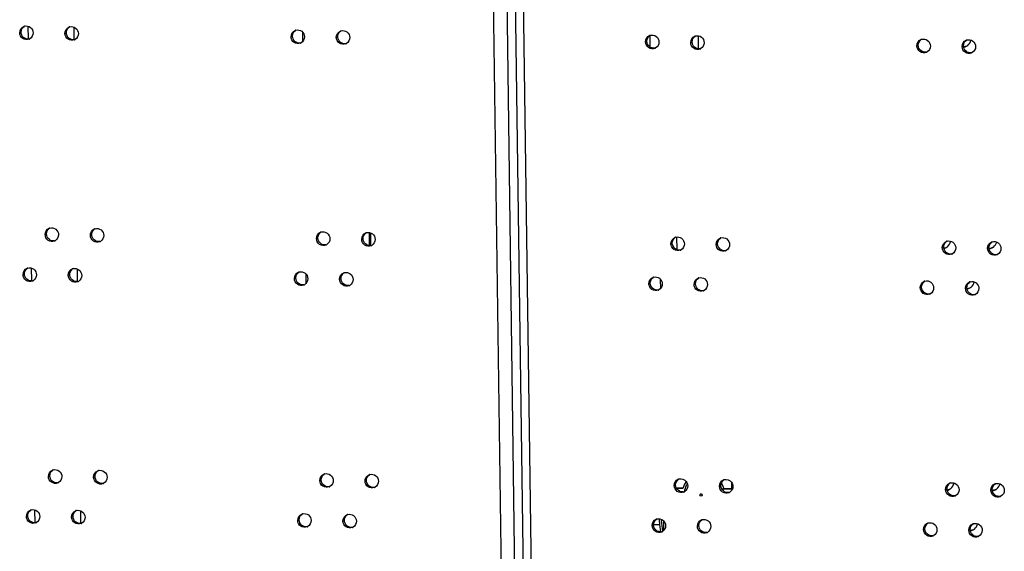
# Model space of a CAD drawing. Units: millimetres. Extents: x 0 to 420, y 0 to 297.
# Drawn here: x 147 to 153, y 246 to 249 of the extents above; entities that cross this region are included whole.
import ezdxf

# ---------------------------------------------------------------- set-up
doc = ezdxf.new("R2010")
doc.units = ezdxf.units.MM
doc.header["$LTSCALE"] = 23.1
doc.layers.get('0').update_dxf_attribs({"linetype": 'CONTINUOUS'})
for name, color, linetype in [('02___PRT_ALL_AXES', 7, 'CONTINUOUS'), ('ALL_AXES', 7, 'CONTINUOUS'), ('ROUNDS', 7, 'CONTINUOUS')]:
    doc.layers.add(name, color=color, linetype=linetype)

msp = doc.modelspace()

# ---------------------------------------------------------------- linework, layer by layer
at = {"color": 9, "linetype": 'CONTINUOUS'}
for p, q in [((149.573043, 276.578623), (150.224519, 229.251819)), ((149.646237, 276.590605), (150.29789, 229.25099)), ((150.388911, 229.249425), (149.737434, 276.576228)), ((147.439051, 248.966311), (147.440016, 248.896148)), ((147.689504, 248.893054), (147.688569, 248.961016)), ((148.921035, 248.935442), (148.921778, 248.88152)), ((150.79868, 248.853043), (150.797809, 248.916288)), ((147.457006, 247.661953), (147.457971, 247.591791)), ((147.707459, 247.588696), (147.706524, 247.656658)), ((148.938991, 247.631084), (148.939733, 247.577162)), ((147.474961, 246.357595), (147.475927, 246.287433)), ((147.725414, 246.284338), (147.724479, 246.352301)), ((150.817383, 246.277946), (150.849969, 246.277471))]:
    msp.add_line(p, q, dxfattribs=at)
at = {"color": 3, "linetype": 'CONTINUOUS'}
for p, q in [((149.692552, 276.592753), (150.344329, 229.244092)), ((149.280995, 247.853386), (149.281965, 247.782924))]:
    msp.add_line(p, q, dxfattribs=at)
at = {"color": 7, "linetype": 'CONTINUOUS'}
for p, q in [((151.06016, 248.843613), (151.05919, 248.914075)), ((149.288695, 247.851568), (149.289642, 247.782807))]:
    msp.add_line(p, q, dxfattribs=at)
at = {"color": 6, "linetype": 'CONTINUOUS'}
for p, q in [((151.237444, 246.506536), (151.237973, 246.468137)), ((150.939348, 246.477192), (150.97725, 246.47664)), ((150.975574, 246.471959), (150.94186, 246.47245)), ((151.185887, 246.469163), (151.196083, 246.473453)), ((151.237973, 246.468137), (151.18603, 246.468893)), ((151.196083, 246.473453), (151.237908, 246.472844)), ((150.849969, 246.277471), (150.85522, 246.238317)), ((150.86793, 246.242249), (150.860176, 246.300067)), ((150.870081, 246.299164), (150.870831, 246.244682))]:
    msp.add_line(p, q, dxfattribs=at)
at = {"color": 3, "linetype": 'CONTINUOUS'}
for centre, radius, start, end in [((152.487747, 248.904566), 0.049006, 273.757921, 285.82708), ((152.487949, 248.903781), 0.048195, 285.850296, 297.20153), ((152.378016, 247.817966), 0.048932, 276.978343, 285.848234), ((152.378192, 247.817308), 0.04825, 285.860797, 297.657536), ((152.627407, 247.816804), 0.048679, 270.533223, 275.152808), ((152.505702, 247.600206), 0.049006, 273.758198, 285.827081), ((152.505904, 247.599421), 0.048195, 285.850296, 297.20153), ((152.395971, 246.513606), 0.048932, 276.978621, 285.848234), ((152.396147, 246.512948), 0.04825, 285.860797, 297.657536), ((152.645362, 246.512444), 0.048679, 270.533505, 275.152807), ((152.523657, 246.295845), 0.049006, 273.758476, 285.827082), ((152.523859, 246.29506), 0.048195, 285.850296, 297.20153)]:
    msp.add_arc(centre, radius, start, end, dxfattribs=at)
at = {"color": 7, "linetype": 'CONTINUOUS'}
for centre, radius, start, end in [((152.483009, 248.901113), 0.048787, 279.743756, 285.846639), ((152.483042, 248.900779), 0.048457, 285.916787, 304.025297), ((152.483025, 248.900731), 0.048426, 304.073451, 308.020446), ((152.373428, 247.814192), 0.048382, 282.951076, 296.633985), ((152.373378, 247.814186), 0.048398, 296.690181, 304.460045), ((152.373351, 247.814232), 0.048451, 304.455952, 308.28185), ((152.622558, 247.813693), 0.048804, 276.637152, 285.835734), ((152.622612, 247.813287), 0.048398, 285.904821, 307.770437), ((152.500964, 247.596752), 0.048787, 279.744034, 285.84664), ((152.500997, 247.596419), 0.048457, 285.916787, 304.025297), ((152.50098, 247.59637), 0.048426, 304.073451, 308.020446), ((152.391383, 246.509832), 0.048382, 282.951901, 296.633993), ((152.391334, 246.509825), 0.048398, 296.690181, 304.460045), ((152.391306, 246.509871), 0.048451, 304.455952, 308.28185), ((152.640513, 246.509333), 0.048804, 276.63743, 285.835734), ((152.640567, 246.508926), 0.048398, 285.904821, 307.770437), ((152.518919, 246.292392), 0.048787, 279.744313, 285.84664), ((152.518952, 246.292058), 0.048457, 285.916787, 304.025297), ((152.518936, 246.29201), 0.048426, 304.073451, 308.020446)]:
    msp.add_arc(centre, radius, start, end, dxfattribs=at)
at = {"color": 6, "linetype": 'CONTINUOUS'}
for centre, radius, start, end in [((151.080696, 246.444981), 0.096293, 147.300374, 151.995729), ((151.072412, 246.437074), 0.117263, 15.75033, 25.355011), ((151.083602, 246.441787), 0.11685, 26.035573, 31.308298), ((151.083216, 246.441619), 0.11727, 15.75103, 26.026282), ((151.084614, 246.44356), 0.100484, 170.005855, 172.462358), ((151.198144, 246.345345), 0.340988, 186.567566, 187.630572)]:
    msp.add_arc(centre, radius, start, end, dxfattribs=at)
at = {"color": 7, "linetype": 'CONTINUOUS'}
for points in [[(152.512853, 248.862581), (152.521639, 248.869451), (152.528192, 248.880112), (152.53046, 248.891031)], [(152.403368, 247.776199), (152.412575, 247.783465), (152.419275, 247.794968), (152.421185, 247.80654)], [(152.652224, 247.775008), (152.660592, 247.781492), (152.666976, 247.791359), (152.669545, 247.801629)], [(152.530808, 247.558221), (152.539595, 247.565091), (152.546148, 247.575753), (152.548416, 247.586673)], [(152.421323, 246.471838), (152.43053, 246.479105), (152.437231, 246.490609), (152.43914, 246.502182)], [(152.670179, 246.470648), (152.678548, 246.477133), (152.684932, 246.487), (152.6875, 246.497271)], [(152.548763, 246.253861), (152.55755, 246.260731), (152.564104, 246.271394), (152.566372, 246.282315)]]:
    msp.add_open_spline(points, degree=3, dxfattribs=at)
at = {"color": 3, "linetype": 'CONTINUOUS'}
for points in [[(152.631779, 247.768323), (152.637812, 247.768866), (152.643847, 247.770575), (152.649255, 247.773304)], [(152.649734, 246.463962), (152.655767, 246.464506), (152.661802, 246.466215), (152.66721, 246.468944)]]:
    msp.add_open_spline(points, degree=3, dxfattribs=at)
at = {"color": 6, "linetype": 'CONTINUOUS'}
for points in [[(150.993481, 246.509804), (150.985193, 246.498575), (150.979039, 246.485477), (150.975574, 246.471959)], [(150.985655, 246.460998), (150.987441, 246.471132), (150.990846, 246.48111), (150.995677, 246.490194)]]:
    msp.add_open_spline(points, degree=3, dxfattribs=at)
msp.add_open_spline([(150.846753, 246.309335), (150.846947, 246.306589), (150.847777, 246.295945), (150.848916, 246.285324), (150.849969, 246.277471)], degree=3, knots=[0, 0, 0, 0, 0.25781333, 1, 1, 1, 1], dxfattribs=at)
at = {"layer": '02___PRT_ALL_AXES', "color": 9, "linetype": 'CONTINUOUS'}
for p, q in [((147.395192, 248.93071), (147.402823, 248.933921)), ((147.639362, 248.927154), (147.646993, 248.930365)), ((148.860212, 248.909372), (148.867843, 248.912583)), ((149.104382, 248.905816), (149.112013, 248.909027)), ((150.773683, 248.881525), (150.781314, 248.884736)), ((151.017853, 248.877969), (151.025484, 248.881179)), ((152.238703, 248.860187), (152.246335, 248.863398)), ((152.482874, 248.85663), (152.490505, 248.859841)), ((147.53224, 247.841969), (147.539871, 247.84518)), ((147.77641, 247.838413), (147.784041, 247.841624)), ((148.99726, 247.820631), (149.004891, 247.823842)), ((149.24143, 247.817075), (149.249061, 247.820286)), ((150.910731, 247.792786), (150.918362, 247.795997)), ((151.154901, 247.78923), (151.162532, 247.792441)), ((152.375751, 247.771448), (152.383382, 247.774659)), ((152.619921, 247.767892), (152.627552, 247.771103)), ((147.413147, 247.626353), (147.420778, 247.629564)), ((147.657317, 247.622796), (147.664948, 247.626007)), ((148.878167, 247.605015), (148.885799, 247.608225)), ((149.122337, 247.601458), (149.129969, 247.604669)), ((150.791638, 247.577167), (150.799269, 247.580378)), ((151.035808, 247.573611), (151.043439, 247.576822)), ((152.256659, 247.555829), (152.26429, 247.55904)), ((152.500829, 247.552273), (152.50846, 247.555484)), ((147.550195, 246.537611), (147.557826, 246.540822)), ((147.794365, 246.534055), (147.801996, 246.537266)), ((149.015215, 246.516273), (149.022846, 246.519484)), ((149.259385, 246.512717), (149.267016, 246.515928)), ((150.928686, 246.488428), (150.936317, 246.491639)), ((151.172856, 246.484872), (151.180487, 246.488083)), ((152.393706, 246.46709), (152.401337, 246.470301)), ((152.637876, 246.463534), (152.645507, 246.466745)), ((147.431102, 246.321995), (147.438733, 246.325206)), ((147.675272, 246.318439), (147.682903, 246.321649)), ((148.896123, 246.300657), (148.903754, 246.303868)), ((149.140293, 246.297101), (149.147924, 246.300311)), ((150.809593, 246.272809), (150.817225, 246.27602)), ((151.053763, 246.269253), (151.061395, 246.272464)), ((152.274614, 246.251471), (152.282245, 246.254682)), ((152.518784, 246.247915), (152.526415, 246.251126))]:
    msp.add_line(p, q, dxfattribs=at)
at = {"layer": '02___PRT_ALL_AXES', "color": 3, "linetype": 'CONTINUOUS'}
for p, q in [((151.077885, 246.440853), (151.078838, 246.439198)), ((151.078671, 246.434926), (151.077983, 246.433801)), ((151.078838, 246.439198), (151.079246, 246.437308))]:
    msp.add_line(p, q, dxfattribs=at)
for centre, radius, start, end in [((147.43028, 248.932976), 0.034469, 106.093387, 112.819605), ((147.67445, 248.929419), 0.034469, 106.093387, 112.819605), ((148.8953, 248.911638), 0.034469, 106.093387, 112.819605), ((149.13947, 248.908081), 0.034469, 106.093387, 112.819605), ((147.432579, 248.927474), 0.034567, 292.842464, 299.955346), ((147.67675, 248.923917), 0.034567, 292.842464, 299.955346), ((148.8976, 248.906136), 0.034567, 292.842464, 299.955346), ((150.808771, 248.88379), 0.034469, 106.093387, 112.819605), ((151.052941, 248.880234), 0.034469, 106.093387, 112.819605), ((152.273791, 248.862452), 0.034469, 106.093387, 112.819605), ((152.517961, 248.858896), 0.034469, 106.093387, 112.819605), ((149.14177, 248.902579), 0.034567, 292.842464, 299.955346), ((150.811071, 248.878288), 0.034567, 292.842464, 299.955346), ((151.055241, 248.874732), 0.034567, 292.842464, 299.955346), ((152.276091, 248.85695), 0.034567, 292.842464, 299.955346), ((152.520261, 248.853394), 0.034567, 292.842464, 299.955346), ((147.567327, 247.844234), 0.034469, 106.093387, 112.819605), ((147.811497, 247.840678), 0.034469, 106.093387, 112.819605), ((149.032348, 247.822896), 0.034469, 106.093387, 112.819605), ((149.276518, 247.81934), 0.034469, 106.093387, 112.819605), ((150.945818, 247.795051), 0.034469, 106.093387, 112.819605), ((151.189988, 247.791495), 0.034469, 106.093387, 112.819605), ((147.569627, 247.838733), 0.034567, 292.842464, 299.955346), ((147.813797, 247.835176), 0.034567, 292.842464, 299.955346), ((149.034647, 247.817394), 0.034567, 292.842464, 299.955346), ((149.278817, 247.813838), 0.034567, 292.842464, 299.955346), ((150.948118, 247.78955), 0.034567, 292.842464, 299.955346), ((152.410839, 247.773713), 0.034469, 106.093387, 112.819605), ((152.655009, 247.770157), 0.034469, 106.093387, 112.819605), ((151.192288, 247.785993), 0.034567, 292.842464, 299.955346), ((152.413138, 247.768211), 0.034567, 292.842464, 299.955346), ((152.657308, 247.764655), 0.034567, 292.842464, 299.955346), ((147.448235, 247.628618), 0.034469, 106.093387, 112.819605), ((147.692405, 247.625062), 0.034469, 106.093387, 112.819605), ((148.913255, 247.60728), 0.034469, 106.093387, 112.819605), ((149.157425, 247.603724), 0.034469, 106.093387, 112.819605), ((150.826726, 247.579432), 0.034469, 106.093387, 112.819605), ((151.070896, 247.575876), 0.034469, 106.093387, 112.819605), ((147.450535, 247.623116), 0.034567, 292.842464, 299.955346), ((147.694705, 247.61956), 0.034567, 292.842464, 299.955346), ((148.915555, 247.601778), 0.034567, 292.842464, 299.955346), ((149.159725, 247.598222), 0.034567, 292.842464, 299.955346), ((152.291746, 247.558094), 0.034469, 106.093387, 112.819605), ((152.535916, 247.554538), 0.034469, 106.093387, 112.819605), ((150.829026, 247.573931), 0.034567, 292.842464, 299.955346), ((151.073196, 247.570374), 0.034567, 292.842464, 299.955346), ((152.294046, 247.552592), 0.034567, 292.842464, 299.955346), ((152.538216, 247.549036), 0.034567, 292.842464, 299.955346), ((147.585282, 246.539877), 0.034469, 106.093387, 112.819605), ((147.829452, 246.53632), 0.034469, 106.093387, 112.819605), ((149.050303, 246.518539), 0.034469, 106.093387, 112.819605), ((149.294473, 246.514982), 0.034469, 106.093387, 112.819605), ((147.587582, 246.534375), 0.034567, 292.842464, 299.955346), ((147.831752, 246.530818), 0.034567, 292.842464, 299.955346), ((149.052602, 246.513037), 0.034567, 292.842464, 299.955346), ((150.963773, 246.490694), 0.034469, 106.093387, 112.819605), ((151.207944, 246.487137), 0.034469, 106.093387, 112.819605), ((152.428794, 246.469356), 0.034469, 106.093387, 112.819605), ((152.672964, 246.465799), 0.034469, 106.093387, 112.819605), ((149.296772, 246.50948), 0.034567, 292.842464, 299.955346), ((150.966073, 246.485192), 0.034567, 292.842464, 299.955346), ((151.210243, 246.481635), 0.034567, 292.842464, 299.955346), ((152.431094, 246.463854), 0.034567, 292.842464, 299.955346), ((152.675264, 246.460297), 0.034567, 292.842464, 299.955346), ((147.46619, 246.32426), 0.034469, 106.093387, 112.819605), ((147.71036, 246.320704), 0.034469, 106.093387, 112.819605), ((148.93121, 246.302922), 0.034469, 106.093387, 112.819605), ((149.17538, 246.299366), 0.034469, 106.093387, 112.819605), ((147.46849, 246.318758), 0.034567, 292.842464, 299.955346), ((147.71266, 246.315202), 0.034567, 292.842464, 299.955346), ((150.844681, 246.275075), 0.034469, 106.093387, 112.819605), ((151.088851, 246.271518), 0.034469, 106.093387, 112.819605), ((152.309701, 246.253737), 0.034469, 106.093387, 112.819605), ((152.553871, 246.25018), 0.034469, 106.093387, 112.819605), ((148.93351, 246.29742), 0.034567, 292.842464, 299.955346), ((149.17768, 246.293864), 0.034567, 292.842464, 299.955346), ((150.846981, 246.269573), 0.034567, 292.842464, 299.955346), ((151.091151, 246.266017), 0.034567, 292.842464, 299.955346), ((152.312001, 246.248235), 0.034567, 292.842464, 299.955346), ((152.556171, 246.244678), 0.034567, 292.842464, 299.955346)]:
    msp.add_arc(centre, radius, start, end, dxfattribs=at)
at = {"layer": '02___PRT_ALL_AXES', "color": 7, "linetype": 'CONTINUOUS'}
for centre in [(147.440125, 248.931063), (147.684295, 248.927506), (148.905145, 248.909724), (149.149315, 248.906168), (150.818616, 248.881877), (151.062786, 248.878321), (152.283636, 248.860539), (152.527807, 248.856983), (147.577173, 247.842321), (147.821343, 247.838765), (149.042193, 247.820983), (149.286363, 247.817427), (150.955664, 247.793138), (151.199834, 247.789582), (152.420684, 247.7718), (152.664854, 247.768244), (147.45808, 247.626705), (147.70225, 247.623148), (148.9231, 247.605367), (149.167271, 247.60181), (150.836571, 247.577519), (151.080741, 247.573963), (152.301592, 247.556181), (152.545762, 247.552625), (147.595128, 246.537964), (147.839298, 246.534407), (149.060148, 246.516625), (149.304318, 246.513069), (150.973619, 246.488781), (151.217789, 246.485224), (152.438639, 246.467442), (152.682809, 246.463886), (147.476035, 246.322347), (147.720205, 246.318791), (148.941056, 246.301009), (149.185226, 246.297453), (150.854526, 246.273162), (151.098697, 246.269605), (152.319547, 246.251824), (152.563717, 246.248267)]:
    msp.add_arc(centre, 0.034952, 279.543772, 286.097594, dxfattribs=at)
at = {"layer": '02___PRT_ALL_AXES', "color": 3, "linetype": 'CONTINUOUS'}
for points in [[(147.395192, 248.93071), (147.395007, 248.944168), (147.404507, 248.959525), (147.416911, 248.964747)], [(147.467718, 248.929654), (147.467887, 248.917399), (147.46046, 248.903642), (147.44984, 248.897524)], [(147.639362, 248.927154), (147.639177, 248.940611), (147.648677, 248.955969), (147.661081, 248.961191)], [(148.860212, 248.909372), (148.860027, 248.92283), (148.869527, 248.938187), (148.881932, 248.943409)], [(149.104382, 248.905816), (149.104197, 248.919273), (149.113697, 248.934631), (149.126102, 248.939853)], [(147.711888, 248.926098), (147.712057, 248.913843), (147.70463, 248.900086), (147.69401, 248.893968)], [(148.932738, 248.908316), (148.932907, 248.896061), (148.92548, 248.882304), (148.91486, 248.876186)], [(149.176908, 248.90476), (149.177077, 248.892504), (149.16965, 248.878748), (149.15903, 248.87263)], [(150.773683, 248.881525), (150.773498, 248.894982), (150.782998, 248.91034), (150.795403, 248.915562)], [(150.846209, 248.880469), (150.846378, 248.868213), (150.838951, 248.854456), (150.828331, 248.848339)], [(151.017853, 248.877969), (151.017668, 248.891426), (151.027168, 248.906783), (151.039573, 248.912005)], [(151.090379, 248.876912), (151.090548, 248.864657), (151.083121, 248.8509), (151.072501, 248.844782)], [(152.238703, 248.860187), (152.238518, 248.873644), (152.248018, 248.889002), (152.260423, 248.894224)], [(152.482874, 248.85663), (152.482688, 248.870088), (152.492189, 248.885445), (152.504593, 248.890667)], [(152.311229, 248.85913), (152.311398, 248.846875), (152.303971, 248.833118), (152.293351, 248.827)], [(152.555399, 248.855574), (152.555568, 248.843319), (152.548141, 248.829562), (152.537521, 248.823444)], [(147.53224, 247.841969), (147.532054, 247.855427), (147.541555, 247.870784), (147.553959, 247.876006)], [(147.77641, 247.838413), (147.776224, 247.85187), (147.785725, 247.867228), (147.798129, 247.87245)], [(147.604765, 247.840913), (147.604934, 247.828658), (147.597508, 247.814901), (147.586887, 247.808783)], [(147.848935, 247.837356), (147.849104, 247.825101), (147.841678, 247.811344), (147.831057, 247.805226)], [(148.99726, 247.820631), (148.997075, 247.834088), (149.006575, 247.849446), (149.018979, 247.854668)], [(149.069786, 247.819575), (149.069954, 247.80732), (149.062528, 247.793563), (149.051908, 247.787445)], [(149.24143, 247.817075), (149.241245, 247.830532), (149.250745, 247.845889), (149.263149, 247.851111)], [(149.313956, 247.816018), (149.314124, 247.803763), (149.306698, 247.790006), (149.296078, 247.783888)], [(150.910731, 247.792786), (150.910546, 247.806244), (150.920046, 247.821601), (150.93245, 247.826823)], [(151.154901, 247.78923), (151.154716, 247.802687), (151.164216, 247.818044), (151.17662, 247.823266)], [(150.983257, 247.79173), (150.983425, 247.779475), (150.975999, 247.765718), (150.965379, 247.7596)], [(151.227427, 247.788173), (151.227595, 247.775918), (151.220169, 247.762161), (151.209549, 247.756043)], [(152.375751, 247.771448), (152.375566, 247.784905), (152.385066, 247.800263), (152.39747, 247.805485)], [(152.448277, 247.770392), (152.448445, 247.758136), (152.441019, 247.74438), (152.430399, 247.738262)], [(152.619921, 247.767892), (152.619736, 247.781349), (152.629236, 247.796706), (152.64164, 247.801928)], [(152.692447, 247.766835), (152.692616, 247.75458), (152.685189, 247.740823), (152.674569, 247.734705)], [(147.413147, 247.626353), (147.412962, 247.63981), (147.422462, 247.655167), (147.434867, 247.660389)], [(147.657317, 247.622796), (147.657132, 247.636254), (147.666632, 247.651611), (147.679037, 247.656833)], [(147.485673, 247.625296), (147.485842, 247.613041), (147.478415, 247.599284), (147.467795, 247.593166)], [(147.729843, 247.62174), (147.730012, 247.609485), (147.722585, 247.595728), (147.711965, 247.58961)], [(148.878167, 247.605015), (148.877982, 247.618472), (148.887482, 247.633829), (148.899887, 247.639051)], [(148.950693, 247.603958), (148.950862, 247.591703), (148.943435, 247.577946), (148.932815, 247.571828)], [(149.122337, 247.601458), (149.122152, 247.614916), (149.131653, 247.630273), (149.144057, 247.635495)], [(149.194863, 247.600402), (149.195032, 247.588147), (149.187605, 247.57439), (149.176985, 247.568272)], [(150.791638, 247.577167), (150.791453, 247.590625), (150.800953, 247.605982), (150.813358, 247.611204)], [(151.035808, 247.573611), (151.035623, 247.587068), (151.045123, 247.602426), (151.057528, 247.607648)], [(150.864164, 247.576111), (150.864333, 247.563856), (150.856906, 247.550099), (150.846286, 247.543981)], [(151.108334, 247.572554), (151.108503, 247.560299), (151.101076, 247.546542), (151.090456, 247.540425)], [(152.256659, 247.555829), (152.256473, 247.569287), (152.265974, 247.584644), (152.278378, 247.589866)], [(152.329184, 247.554773), (152.329353, 247.542518), (152.321927, 247.528761), (152.311306, 247.522643)], [(152.500829, 247.552273), (152.500643, 247.56573), (152.510144, 247.581087), (152.522548, 247.586309)], [(152.573354, 247.551216), (152.573523, 247.538961), (152.566097, 247.525204), (152.555476, 247.519086)], [(147.550195, 246.537611), (147.55001, 246.551069), (147.55951, 246.566426), (147.571914, 246.571648)], [(147.622721, 246.536555), (147.622889, 246.5243), (147.615463, 246.510543), (147.604843, 246.504425)], [(147.794365, 246.534055), (147.79418, 246.547512), (147.80368, 246.56287), (147.816084, 246.568092)], [(149.015215, 246.516273), (149.01503, 246.529731), (149.02453, 246.545088), (149.036934, 246.55031)], [(149.259385, 246.512717), (149.2592, 246.526174), (149.2687, 246.541532), (149.281104, 246.546754)], [(147.866891, 246.532999), (147.867059, 246.520744), (147.859633, 246.506987), (147.849013, 246.500869)], [(149.087741, 246.515217), (149.08791, 246.502962), (149.080483, 246.489205), (149.069863, 246.483087)], [(149.331911, 246.511661), (149.33208, 246.499405), (149.324653, 246.485649), (149.314033, 246.479531)], [(150.928686, 246.488428), (150.928501, 246.501886), (150.938001, 246.517243), (150.950405, 246.522465)], [(150.954218, 246.523812), (150.96762, 246.527681), (150.985402, 246.521074), (150.993661, 246.509833)], [(151.001212, 246.487372), (151.00138, 246.475117), (150.993954, 246.46136), (150.983334, 246.455242)], [(150.993661, 246.509833), (150.998337, 246.503468), (151.001103, 246.49527), (151.001212, 246.487372)], [(151.172856, 246.484872), (151.172671, 246.498329), (151.182171, 246.513687), (151.194575, 246.518909)], [(151.198389, 246.520256), (151.211672, 246.524091), (151.229254, 246.51768), (151.237566, 246.506632)], [(151.245382, 246.483816), (151.24555, 246.471561), (151.238124, 246.457804), (151.227504, 246.451686)], [(151.237566, 246.506632), (151.2424, 246.500208), (151.245271, 246.491854), (151.245382, 246.483816)], [(152.393706, 246.46709), (152.393521, 246.480548), (152.403021, 246.495905), (152.415425, 246.501127)], [(152.637876, 246.463534), (152.637691, 246.476991), (152.647191, 246.492349), (152.659596, 246.497571)], [(151.075572, 246.431745), (151.072541, 246.430215), (151.067205, 246.43409), (151.067158, 246.437484)], [(152.466232, 246.466034), (152.466401, 246.453779), (152.458974, 246.440022), (152.448354, 246.433904)], [(152.710402, 246.462478), (152.710571, 246.450222), (152.703144, 246.436466), (152.692524, 246.430348)], [(147.431102, 246.321995), (147.430917, 246.335452), (147.440417, 246.35081), (147.452822, 246.356032)], [(147.675272, 246.318439), (147.675087, 246.331896), (147.684587, 246.347253), (147.696992, 246.352475)], [(148.896123, 246.300657), (148.895937, 246.314114), (148.905438, 246.329472), (148.917842, 246.334694)], [(149.140293, 246.297101), (149.140107, 246.310558), (149.149608, 246.325915), (149.162012, 246.331137)], [(147.503628, 246.320939), (147.503797, 246.308683), (147.49637, 246.294927), (147.48575, 246.288809)], [(147.747798, 246.317382), (147.747967, 246.305127), (147.74054, 246.29137), (147.72992, 246.285252)], [(148.968648, 246.299601), (148.968817, 246.287345), (148.961391, 246.273588), (148.95077, 246.267471)], [(149.212818, 246.296044), (149.212987, 246.283789), (149.205561, 246.270032), (149.19494, 246.263914)], [(150.809593, 246.272809), (150.809408, 246.286267), (150.818908, 246.301624), (150.831313, 246.306846)], [(150.882119, 246.271753), (150.882288, 246.259498), (150.874861, 246.245741), (150.864241, 246.239623)], [(151.053763, 246.269253), (151.053578, 246.282711), (151.063079, 246.298068), (151.075483, 246.30329)], [(152.274614, 246.251471), (152.274428, 246.264929), (152.283929, 246.280286), (152.296333, 246.285508)], [(152.518784, 246.247915), (152.518598, 246.261372), (152.528099, 246.27673), (152.540503, 246.281952)], [(151.126289, 246.268197), (151.126458, 246.255942), (151.119031, 246.242185), (151.108411, 246.236067)], [(152.347139, 246.250415), (152.347308, 246.23816), (152.339882, 246.224403), (152.329261, 246.218285)], [(152.591309, 246.246859), (152.591478, 246.234604), (152.584052, 246.220847), (152.573431, 246.214729)]]:
    msp.add_open_spline(points, degree=3, dxfattribs=at)
for points, knots in [([(147.445998, 248.895617), (147.435435, 248.89117), (147.407649, 248.89422), (147.395355, 248.918899), (147.395192, 248.93071)], [0, 0, 0, 0, 0.49247104, 1, 1, 1, 1]), ([(147.420725, 248.966094), (147.431187, 248.969115), (147.456653, 248.964066), (147.467564, 248.940844), (147.467718, 248.929654)], [0, 0, 0, 0, 0.49317404, 1, 1, 1, 1]), ([(147.664895, 248.962538), (147.675357, 248.965558), (147.700823, 248.960509), (147.711734, 248.937288), (147.711888, 248.926098)], [0, 0, 0, 0, 0.49317404, 1, 1, 1, 1]), ([(148.885745, 248.944756), (148.896208, 248.947777), (148.921674, 248.942728), (148.932584, 248.919506), (148.932738, 248.908316)], [0, 0, 0, 0, 0.49317404, 1, 1, 1, 1]), ([(149.129915, 248.9412), (149.140378, 248.94422), (149.165844, 248.939171), (149.176754, 248.91595), (149.176908, 248.90476)], [0, 0, 0, 0, 0.49317404, 1, 1, 1, 1]), ([(147.690169, 248.892061), (147.679605, 248.887614), (147.651819, 248.890664), (147.639525, 248.915343), (147.639362, 248.927154)], [0, 0, 0, 0, 0.49247104, 1, 1, 1, 1]), ([(148.911019, 248.874279), (148.900455, 248.869832), (148.872669, 248.872882), (148.860375, 248.897561), (148.860212, 248.909372)], [0, 0, 0, 0, 0.49247104, 1, 1, 1, 1]), ([(149.155189, 248.870723), (149.144625, 248.866276), (149.116839, 248.869325), (149.104545, 248.894005), (149.104382, 248.905816)], [0, 0, 0, 0, 0.49247104, 1, 1, 1, 1]), ([(150.82449, 248.846432), (150.813926, 248.841985), (150.78614, 248.845034), (150.773846, 248.869714), (150.773683, 248.881525)], [0, 0, 0, 0, 0.49247104, 1, 1, 1, 1]), ([(150.799216, 248.916909), (150.809678, 248.919929), (150.835145, 248.91488), (150.846055, 248.891659), (150.846209, 248.880469)], [0, 0, 0, 0, 0.49317404, 1, 1, 1, 1]), ([(151.06866, 248.842875), (151.058096, 248.838428), (151.03031, 248.841478), (151.018016, 248.866158), (151.017853, 248.877969)], [0, 0, 0, 0, 0.49247104, 1, 1, 1, 1]), ([(151.043386, 248.913352), (151.053848, 248.916373), (151.079315, 248.911324), (151.090225, 248.888103), (151.090379, 248.876912)], [0, 0, 0, 0, 0.49317404, 1, 1, 1, 1]), ([(152.264236, 248.895571), (152.274699, 248.898591), (152.300165, 248.893542), (152.311075, 248.870321), (152.311229, 248.85913)], [0, 0, 0, 0, 0.49317404, 1, 1, 1, 1]), ([(152.508406, 248.892014), (152.518869, 248.895035), (152.544335, 248.889986), (152.555245, 248.866764), (152.555399, 248.855574)], [0, 0, 0, 0, 0.49317404, 1, 1, 1, 1]), ([(152.28951, 248.825094), (152.278946, 248.820647), (152.25116, 248.823696), (152.238866, 248.848376), (152.238703, 248.860187)], [0, 0, 0, 0, 0.49247104, 1, 1, 1, 1]), ([(152.53368, 248.821537), (152.523116, 248.81709), (152.49533, 248.82014), (152.483036, 248.844819), (152.482874, 248.85663)], [0, 0, 0, 0, 0.49247104, 1, 1, 1, 1]), ([(147.557772, 247.877353), (147.568235, 247.880373), (147.593701, 247.875325), (147.604611, 247.852103), (147.604765, 247.840913)], [0, 0, 0, 0, 0.49317404, 1, 1, 1, 1]), ([(147.801942, 247.873797), (147.812405, 247.876817), (147.837871, 247.871768), (147.848781, 247.848547), (147.848935, 247.837356)], [0, 0, 0, 0, 0.49317404, 1, 1, 1, 1]), ([(147.583046, 247.806876), (147.572482, 247.802429), (147.544696, 247.805479), (147.532402, 247.830158), (147.53224, 247.841969)], [0, 0, 0, 0, 0.49247104, 1, 1, 1, 1]), ([(147.827216, 247.80332), (147.816652, 247.798873), (147.788866, 247.801922), (147.776572, 247.826602), (147.77641, 247.838413)], [0, 0, 0, 0, 0.49247104, 1, 1, 1, 1]), ([(149.048066, 247.785538), (149.037503, 247.781091), (149.009717, 247.78414), (148.997423, 247.80882), (148.99726, 247.820631)], [0, 0, 0, 0, 0.49247104, 1, 1, 1, 1]), ([(149.022793, 247.856015), (149.033255, 247.859035), (149.058721, 247.853986), (149.069632, 247.830765), (149.069786, 247.819575)], [0, 0, 0, 0, 0.49317404, 1, 1, 1, 1]), ([(149.292236, 247.781982), (149.281673, 247.777534), (149.253887, 247.780584), (149.241593, 247.805264), (149.24143, 247.817075)], [0, 0, 0, 0, 0.49247104, 1, 1, 1, 1]), ([(149.266963, 247.852459), (149.277425, 247.855479), (149.302891, 247.85043), (149.313802, 247.827209), (149.313956, 247.816018)], [0, 0, 0, 0, 0.49317404, 1, 1, 1, 1]), ([(150.936263, 247.82817), (150.946726, 247.83119), (150.972192, 247.826142), (150.983102, 247.80292), (150.983257, 247.79173)], [0, 0, 0, 0, 0.49317404, 1, 1, 1, 1]), ([(151.180433, 247.824614), (151.190896, 247.827634), (151.216362, 247.822585), (151.227273, 247.799364), (151.227427, 247.788173)], [0, 0, 0, 0, 0.49317404, 1, 1, 1, 1]), ([(150.961537, 247.757693), (150.950973, 247.753246), (150.923187, 247.756296), (150.910893, 247.780975), (150.910731, 247.792786)], [0, 0, 0, 0, 0.49247104, 1, 1, 1, 1]), ([(151.205707, 247.754137), (151.195143, 247.74969), (151.167357, 247.752739), (151.155063, 247.777419), (151.154901, 247.78923)], [0, 0, 0, 0, 0.49247104, 1, 1, 1, 1]), ([(152.426557, 247.736355), (152.415994, 247.731908), (152.388208, 247.734957), (152.375914, 247.759637), (152.375751, 247.771448)], [0, 0, 0, 0, 0.49247104, 1, 1, 1, 1]), ([(152.401284, 247.806832), (152.411746, 247.809852), (152.437212, 247.804803), (152.448123, 247.781582), (152.448277, 247.770392)], [0, 0, 0, 0, 0.49317404, 1, 1, 1, 1]), ([(152.670727, 247.732799), (152.660164, 247.728351), (152.632378, 247.731401), (152.620084, 247.756081), (152.619921, 247.767892)], [0, 0, 0, 0, 0.49247104, 1, 1, 1, 1]), ([(152.645454, 247.803275), (152.655916, 247.806296), (152.681382, 247.801247), (152.692293, 247.778026), (152.692447, 247.766835)], [0, 0, 0, 0, 0.49317404, 1, 1, 1, 1]), ([(147.43868, 247.661737), (147.449142, 247.664757), (147.474609, 247.659708), (147.485519, 247.636487), (147.485673, 247.625296)], [0, 0, 0, 0, 0.49317404, 1, 1, 1, 1]), ([(147.68285, 247.65818), (147.693312, 247.661201), (147.718779, 247.656152), (147.729689, 247.63293), (147.729843, 247.62174)], [0, 0, 0, 0, 0.49317404, 1, 1, 1, 1]), ([(147.463954, 247.59126), (147.45339, 247.586812), (147.425604, 247.589862), (147.41331, 247.614542), (147.413147, 247.626353)], [0, 0, 0, 0, 0.49247104, 1, 1, 1, 1]), ([(147.708124, 247.587703), (147.69756, 247.583256), (147.669774, 247.586306), (147.65748, 247.610985), (147.657317, 247.622796)], [0, 0, 0, 0, 0.49247104, 1, 1, 1, 1]), ([(148.928974, 247.569922), (148.91841, 247.565474), (148.890624, 247.568524), (148.87833, 247.593204), (148.878167, 247.605015)], [0, 0, 0, 0, 0.49247104, 1, 1, 1, 1]), ([(148.9037, 247.640398), (148.914163, 247.643419), (148.939629, 247.63837), (148.950539, 247.615149), (148.950693, 247.603958)], [0, 0, 0, 0, 0.49317404, 1, 1, 1, 1]), ([(149.173144, 247.566365), (149.16258, 247.561918), (149.134794, 247.564968), (149.1225, 247.589647), (149.122337, 247.601458)], [0, 0, 0, 0, 0.49247104, 1, 1, 1, 1]), ([(149.14787, 247.636842), (149.158333, 247.639863), (149.183799, 247.634814), (149.194709, 247.611592), (149.194863, 247.600402)], [0, 0, 0, 0, 0.49317404, 1, 1, 1, 1]), ([(150.817171, 247.612551), (150.827634, 247.615572), (150.8531, 247.610523), (150.86401, 247.587301), (150.864164, 247.576111)], [0, 0, 0, 0, 0.49317404, 1, 1, 1, 1]), ([(151.061341, 247.608995), (151.071804, 247.612015), (151.09727, 247.606966), (151.10818, 247.583745), (151.108334, 247.572554)], [0, 0, 0, 0, 0.49317404, 1, 1, 1, 1]), ([(150.842445, 247.542074), (150.831881, 247.537627), (150.804095, 247.540677), (150.791801, 247.565356), (150.791638, 247.577167)], [0, 0, 0, 0, 0.49247104, 1, 1, 1, 1]), ([(151.086615, 247.538518), (151.076051, 247.534071), (151.048265, 247.53712), (151.035971, 247.5618), (151.035808, 247.573611)], [0, 0, 0, 0, 0.49247104, 1, 1, 1, 1]), ([(152.307465, 247.520736), (152.296901, 247.516289), (152.269115, 247.519339), (152.256821, 247.544018), (152.256659, 247.555829)], [0, 0, 0, 0, 0.49247104, 1, 1, 1, 1]), ([(152.282191, 247.591213), (152.292654, 247.594233), (152.31812, 247.589184), (152.32903, 247.565963), (152.329184, 247.554773)], [0, 0, 0, 0, 0.49317404, 1, 1, 1, 1]), ([(152.551635, 247.51718), (152.541071, 247.512732), (152.513285, 247.515782), (152.500991, 247.540462), (152.500829, 247.552273)], [0, 0, 0, 0, 0.49247104, 1, 1, 1, 1]), ([(152.526361, 247.587657), (152.536824, 247.590677), (152.56229, 247.585628), (152.5732, 247.562407), (152.573354, 247.551216)], [0, 0, 0, 0, 0.49317404, 1, 1, 1, 1]), ([(147.601001, 246.502518), (147.590437, 246.498071), (147.562651, 246.501121), (147.550357, 246.5258), (147.550195, 246.537611)], [0, 0, 0, 0, 0.49247104, 1, 1, 1, 1]), ([(147.575727, 246.572995), (147.58619, 246.576016), (147.611656, 246.570967), (147.622567, 246.547745), (147.622721, 246.536555)], [0, 0, 0, 0, 0.49317404, 1, 1, 1, 1]), ([(147.819897, 246.569439), (147.83036, 246.572459), (147.855826, 246.56741), (147.866737, 246.544189), (147.866891, 246.532999)], [0, 0, 0, 0, 0.49317404, 1, 1, 1, 1]), ([(149.040748, 246.551657), (149.05121, 246.554678), (149.076676, 246.549629), (149.087587, 246.526407), (149.087741, 246.515217)], [0, 0, 0, 0, 0.49317404, 1, 1, 1, 1]), ([(149.284918, 246.548101), (149.29538, 246.551121), (149.320846, 246.546072), (149.331757, 246.522851), (149.331911, 246.511661)], [0, 0, 0, 0, 0.49317404, 1, 1, 1, 1]), ([(147.845171, 246.498962), (147.834608, 246.494515), (147.806822, 246.497565), (147.794527, 246.522244), (147.794365, 246.534055)], [0, 0, 0, 0, 0.49247104, 1, 1, 1, 1]), ([(149.066021, 246.48118), (149.055458, 246.476733), (149.027672, 246.479783), (149.015378, 246.504462), (149.015215, 246.516273)], [0, 0, 0, 0, 0.49247104, 1, 1, 1, 1]), ([(149.310192, 246.477624), (149.299628, 246.473177), (149.271842, 246.476226), (149.259548, 246.500906), (149.259385, 246.512717)], [0, 0, 0, 0, 0.49247104, 1, 1, 1, 1]), ([(150.979492, 246.453335), (150.968929, 246.448888), (150.941143, 246.451938), (150.928848, 246.476617), (150.928686, 246.488428)], [0, 0, 0, 0, 0.49247104, 1, 1, 1, 1]), ([(151.223662, 246.449779), (151.213099, 246.445332), (151.185313, 246.448381), (151.173019, 246.473061), (151.172856, 246.484872)], [0, 0, 0, 0, 0.49247104, 1, 1, 1, 1]), ([(152.419239, 246.502474), (152.429701, 246.505495), (152.455168, 246.500446), (152.466078, 246.477224), (152.466232, 246.466034)], [0, 0, 0, 0, 0.49317404, 1, 1, 1, 1]), ([(152.663409, 246.498918), (152.673871, 246.501938), (152.699338, 246.496889), (152.710248, 246.473668), (152.710402, 246.462478)], [0, 0, 0, 0, 0.49317404, 1, 1, 1, 1]), ([(151.067158, 246.437484), (151.067143, 246.438607), (151.068011, 246.440904), (151.069782, 246.442516), (151.070833, 246.443047)], [0, 0, 0, 0, 0.48827391, 1, 1, 1, 1]), ([(151.070833, 246.443047), (151.071511, 246.44339), (151.07305, 246.443829), (151.074588, 246.443393), (151.075276, 246.443052)], [0, 0, 0, 0, 0.49752057, 1, 1, 1, 1]), ([(151.075276, 246.443052), (151.075784, 246.442801), (151.076743, 246.442153), (151.077536, 246.441314), (151.077885, 246.440853)], [0, 0, 0, 0, 0.49513578, 1, 1, 1, 1]), ([(151.077983, 246.433801), (151.077662, 246.433372), (151.07693, 246.432588), (151.076042, 246.431983), (151.075572, 246.431745)], [0, 0, 0, 0, 0.50375726, 1, 1, 1, 1]), ([(151.079246, 246.437308), (151.079252, 246.436905), (151.079145, 246.436079), (151.078855, 246.435303), (151.078671, 246.434926)], [0, 0, 0, 0, 0.49018386, 1, 1, 1, 1]), ([(152.444513, 246.431997), (152.433949, 246.42755), (152.406163, 246.4306), (152.393869, 246.455279), (152.393706, 246.46709)], [0, 0, 0, 0, 0.49247104, 1, 1, 1, 1]), ([(152.688683, 246.428441), (152.678119, 246.423994), (152.650333, 246.427043), (152.638039, 246.451723), (152.637876, 246.463534)], [0, 0, 0, 0, 0.49247104, 1, 1, 1, 1]), ([(147.456635, 246.357379), (147.467098, 246.360399), (147.492564, 246.35535), (147.503474, 246.332129), (147.503628, 246.320939)], [0, 0, 0, 0, 0.49317404, 1, 1, 1, 1]), ([(147.700805, 246.353822), (147.711268, 246.356843), (147.736734, 246.351794), (147.747644, 246.328573), (147.747798, 246.317382)], [0, 0, 0, 0, 0.49317404, 1, 1, 1, 1]), ([(148.921655, 246.336041), (148.932118, 246.339061), (148.957584, 246.334012), (148.968494, 246.310791), (148.968648, 246.299601)], [0, 0, 0, 0, 0.49317404, 1, 1, 1, 1]), ([(149.165825, 246.332484), (149.176288, 246.335505), (149.201754, 246.330456), (149.212664, 246.307234), (149.212818, 246.296044)], [0, 0, 0, 0, 0.49317404, 1, 1, 1, 1]), ([(147.481909, 246.286902), (147.471345, 246.282455), (147.443559, 246.285504), (147.431265, 246.310184), (147.431102, 246.321995)], [0, 0, 0, 0, 0.49247104, 1, 1, 1, 1]), ([(147.726079, 246.283346), (147.715515, 246.278898), (147.687729, 246.281948), (147.675435, 246.306628), (147.675272, 246.318439)], [0, 0, 0, 0, 0.49247104, 1, 1, 1, 1]), ([(148.946929, 246.265564), (148.936365, 246.261117), (148.908579, 246.264166), (148.896285, 246.288846), (148.896123, 246.300657)], [0, 0, 0, 0, 0.49247104, 1, 1, 1, 1]), ([(149.191099, 246.262007), (149.180535, 246.25756), (149.152749, 246.26061), (149.140455, 246.28529), (149.140293, 246.297101)], [0, 0, 0, 0, 0.49247104, 1, 1, 1, 1]), ([(150.8604, 246.237716), (150.849836, 246.233269), (150.82205, 246.236319), (150.809756, 246.260998), (150.809593, 246.272809)], [0, 0, 0, 0, 0.49247104, 1, 1, 1, 1]), ([(150.835126, 246.308193), (150.845589, 246.311214), (150.871055, 246.306165), (150.881965, 246.282943), (150.882119, 246.271753)], [0, 0, 0, 0, 0.49317404, 1, 1, 1, 1]), ([(151.079296, 246.304637), (151.089759, 246.307657), (151.115225, 246.302609), (151.126135, 246.279387), (151.126289, 246.268197)], [0, 0, 0, 0, 0.49317404, 1, 1, 1, 1]), ([(152.300146, 246.286855), (152.310609, 246.289876), (152.336075, 246.284827), (152.346985, 246.261605), (152.347139, 246.250415)], [0, 0, 0, 0, 0.49317404, 1, 1, 1, 1]), ([(152.544316, 246.283299), (152.554779, 246.286319), (152.580245, 246.28127), (152.591155, 246.258049), (152.591309, 246.246859)], [0, 0, 0, 0, 0.49317404, 1, 1, 1, 1]), ([(151.10457, 246.23416), (151.094006, 246.229713), (151.06622, 246.232763), (151.053926, 246.257442), (151.053763, 246.269253)], [0, 0, 0, 0, 0.49247104, 1, 1, 1, 1]), ([(152.32542, 246.216378), (152.314856, 246.211931), (152.28707, 246.214981), (152.274776, 246.23966), (152.274614, 246.251471)], [0, 0, 0, 0, 0.49247104, 1, 1, 1, 1]), ([(152.56959, 246.212822), (152.559026, 246.208375), (152.53124, 246.211424), (152.518946, 246.236104), (152.518784, 246.247915)], [0, 0, 0, 0, 0.49247104, 1, 1, 1, 1])]:
    msp.add_open_spline(points, degree=3, knots=knots, dxfattribs=at)
at = {"layer": '02___PRT_ALL_AXES', "color": 7, "linetype": 'CONTINUOUS'}
for points in [[(147.402823, 248.933921), (147.402665, 248.945431), (147.408991, 248.958217), (147.418515, 248.964682)], [(147.646993, 248.930365), (147.646835, 248.941874), (147.653161, 248.95466), (147.662685, 248.961125)], [(148.867843, 248.912583), (148.867685, 248.924093), (148.874012, 248.936878), (148.883535, 248.943344)], [(149.112013, 248.909027), (149.111855, 248.920536), (149.118182, 248.933322), (149.127705, 248.939787)], [(150.781314, 248.884736), (150.781156, 248.896245), (150.787482, 248.909031), (150.797006, 248.915496)], [(151.025484, 248.881179), (151.025326, 248.892689), (151.031652, 248.905475), (151.041176, 248.91194)], [(152.246335, 248.863398), (152.246176, 248.874907), (152.252503, 248.887693), (152.262026, 248.894158)], [(152.490505, 248.859841), (152.490346, 248.871351), (152.496673, 248.884137), (152.506196, 248.890602)], [(147.539871, 247.84518), (147.539712, 247.856689), (147.546039, 247.869475), (147.555562, 247.87594)], [(147.784041, 247.841624), (147.783882, 247.853133), (147.790209, 247.865919), (147.799732, 247.872384)], [(149.004891, 247.823842), (149.004733, 247.835351), (149.011059, 247.848137), (149.020582, 247.854602)], [(149.249061, 247.820286), (149.248903, 247.831795), (149.255229, 247.844581), (149.264752, 247.851046)], [(150.918362, 247.795997), (150.918203, 247.807506), (150.92453, 247.820292), (150.934053, 247.826757)], [(151.162532, 247.792441), (151.162373, 247.80395), (151.1687, 247.816736), (151.178223, 247.823201)], [(152.383382, 247.774659), (152.383224, 247.786168), (152.38955, 247.798954), (152.399074, 247.805419)], [(152.627552, 247.771103), (152.627394, 247.782612), (152.63372, 247.795398), (152.643244, 247.801863)], [(147.420778, 247.629564), (147.42062, 247.641073), (147.426946, 247.653859), (147.43647, 247.660324)], [(147.664948, 247.626007), (147.66479, 247.637517), (147.671116, 247.650303), (147.68064, 247.656768)], [(148.885799, 247.608225), (148.88564, 247.619735), (148.891967, 247.632521), (148.90149, 247.638986)], [(149.129969, 247.604669), (149.12981, 247.616179), (149.136137, 247.628964), (149.14566, 247.63543)], [(150.799269, 247.580378), (150.799111, 247.591887), (150.805438, 247.604673), (150.814961, 247.611138)], [(151.043439, 247.576822), (151.043281, 247.588331), (151.049608, 247.601117), (151.059131, 247.607582)], [(152.26429, 247.55904), (152.264131, 247.570549), (152.270458, 247.583335), (152.279981, 247.5898)], [(152.50846, 247.555484), (152.508301, 247.566993), (152.514628, 247.579779), (152.524151, 247.586244)], [(147.557826, 246.540822), (147.557667, 246.552332), (147.563994, 246.565118), (147.573517, 246.571583)], [(147.801996, 246.537266), (147.801838, 246.548775), (147.808164, 246.561561), (147.817687, 246.568026)], [(149.022846, 246.519484), (149.022688, 246.530994), (149.029014, 246.543779), (149.038538, 246.550245)], [(149.267016, 246.515928), (149.266858, 246.527437), (149.273184, 246.540223), (149.282708, 246.546688)], [(150.936317, 246.491639), (150.936159, 246.503149), (150.942485, 246.515935), (150.952008, 246.5224)], [(151.180487, 246.488083), (151.180329, 246.499592), (151.186655, 246.512378), (151.196178, 246.518843)], [(152.401337, 246.470301), (152.401179, 246.481811), (152.407505, 246.494596), (152.417029, 246.501062)], [(152.645507, 246.466745), (152.645349, 246.478254), (152.651675, 246.49104), (152.661199, 246.497505)], [(147.438733, 246.325206), (147.438575, 246.336715), (147.444901, 246.349501), (147.454425, 246.355966)], [(147.682903, 246.321649), (147.682745, 246.333159), (147.689072, 246.345945), (147.698595, 246.35241)], [(148.903754, 246.303868), (148.903595, 246.315377), (148.909922, 246.328163), (148.919445, 246.334628)], [(149.147924, 246.300311), (149.147765, 246.311821), (149.154092, 246.324607), (149.163615, 246.331072)], [(150.817225, 246.27602), (150.817066, 246.28753), (150.823393, 246.300316), (150.832916, 246.306781)], [(151.061395, 246.272464), (151.061236, 246.283973), (151.067563, 246.296759), (151.077086, 246.303224)], [(152.282245, 246.254682), (152.282086, 246.266192), (152.288413, 246.278978), (152.297936, 246.285443)], [(152.526415, 246.251126), (152.526256, 246.262635), (152.532583, 246.275421), (152.542106, 246.281886)]]:
    msp.add_open_spline(points, degree=3, dxfattribs=at)
for points in [[(147.44592, 248.896594), (147.435747, 248.894883), (147.412609, 248.901556), (147.402969, 248.923353), (147.402823, 248.933921)], [(147.69009, 248.893038), (147.679917, 248.891327), (147.656779, 248.898), (147.647139, 248.919796), (147.646993, 248.930365)], [(148.91094, 248.875256), (148.900767, 248.873545), (148.877629, 248.880218), (148.867989, 248.902015), (148.867843, 248.912583)], [(149.15511, 248.8717), (149.144938, 248.869989), (149.121799, 248.876662), (149.112159, 248.898458), (149.112013, 248.909027)], [(150.824411, 248.847409), (150.814238, 248.845698), (150.7911, 248.852371), (150.78146, 248.874167), (150.781314, 248.884736)], [(151.068581, 248.843853), (151.058408, 248.842141), (151.03527, 248.848814), (151.02563, 248.870611), (151.025484, 248.881179)], [(152.289432, 248.826071), (152.279259, 248.82436), (152.25612, 248.831033), (152.24648, 248.852829), (152.246335, 248.863398)], [(152.533602, 248.822514), (152.523429, 248.820803), (152.500291, 248.827476), (152.49065, 248.849273), (152.490505, 248.859841)], [(147.582968, 247.807853), (147.572795, 247.806142), (147.549657, 247.812815), (147.540016, 247.834612), (147.539871, 247.84518)], [(147.827138, 247.804297), (147.816965, 247.802586), (147.793827, 247.809259), (147.784186, 247.831055), (147.784041, 247.841624)], [(149.047988, 247.786515), (149.037815, 247.784804), (149.014677, 247.791477), (149.005037, 247.813273), (149.004891, 247.823842)], [(149.292158, 247.782959), (149.281985, 247.781248), (149.258847, 247.78792), (149.249207, 247.809717), (149.249061, 247.820286)], [(150.961459, 247.75867), (150.951286, 247.756959), (150.928148, 247.763632), (150.918507, 247.785429), (150.918362, 247.795997)], [(151.205629, 247.755114), (151.195456, 247.753403), (151.172318, 247.760075), (151.162677, 247.781872), (151.162532, 247.792441)], [(152.426479, 247.737332), (152.416306, 247.735621), (152.393168, 247.742294), (152.383528, 247.76409), (152.383382, 247.774659)], [(152.670649, 247.733776), (152.660476, 247.732065), (152.637338, 247.738737), (152.627698, 247.760534), (152.627552, 247.771103)], [(147.463875, 247.592237), (147.453702, 247.590526), (147.430564, 247.597198), (147.420924, 247.618995), (147.420778, 247.629564)], [(147.708045, 247.58868), (147.697872, 247.586969), (147.674734, 247.593642), (147.665094, 247.615439), (147.664948, 247.626007)], [(148.928896, 247.570899), (148.918723, 247.569188), (148.895584, 247.57586), (148.885944, 247.597657), (148.885799, 247.608225)], [(149.173066, 247.567342), (149.162893, 247.565631), (149.139755, 247.572304), (149.130114, 247.594101), (149.129969, 247.604669)], [(150.842366, 247.543051), (150.832193, 247.54134), (150.809055, 247.548013), (150.799415, 247.56981), (150.799269, 247.580378)], [(151.086536, 247.539495), (151.076364, 247.537784), (151.053225, 247.544457), (151.043585, 247.566253), (151.043439, 247.576822)], [(152.307387, 247.521713), (152.297214, 247.520002), (152.274076, 247.526675), (152.264435, 247.548471), (152.26429, 247.55904)], [(152.551557, 247.518157), (152.541384, 247.516446), (152.518246, 247.523118), (152.508605, 247.544915), (152.50846, 247.555484)], [(147.600923, 246.503495), (147.59075, 246.501784), (147.567612, 246.508457), (147.557971, 246.530254), (147.557826, 246.540822)], [(147.845093, 246.499939), (147.83492, 246.498228), (147.811782, 246.504901), (147.802141, 246.526697), (147.801996, 246.537266)], [(149.065943, 246.482157), (149.05577, 246.480446), (149.032632, 246.487119), (149.022992, 246.508916), (149.022846, 246.519484)], [(149.310113, 246.478601), (149.29994, 246.47689), (149.276802, 246.483563), (149.267162, 246.505359), (149.267016, 246.515928)], [(150.979414, 246.454312), (150.969241, 246.452601), (150.946103, 246.459274), (150.936462, 246.481071), (150.936317, 246.491639)], [(151.223584, 246.450756), (151.213411, 246.449045), (151.190273, 246.455718), (151.180633, 246.477514), (151.180487, 246.488083)], [(152.444434, 246.432974), (152.434261, 246.431263), (152.411123, 246.437936), (152.401483, 246.459733), (152.401337, 246.470301)], [(152.688604, 246.429418), (152.678431, 246.427707), (152.655293, 246.43438), (152.645653, 246.456176), (152.645507, 246.466745)], [(147.48183, 246.287879), (147.471657, 246.286168), (147.448519, 246.292841), (147.438879, 246.314637), (147.438733, 246.325206)], [(147.726, 246.284323), (147.715828, 246.282612), (147.692689, 246.289284), (147.683049, 246.311081), (147.682903, 246.321649)], [(148.946851, 246.266541), (148.936678, 246.26483), (148.91354, 246.271503), (148.903899, 246.293299), (148.903754, 246.303868)], [(149.191021, 246.262985), (149.180848, 246.261273), (149.15771, 246.267946), (149.148069, 246.289743), (149.147924, 246.300311)], [(150.860322, 246.238693), (150.850149, 246.236982), (150.82701, 246.243655), (150.81737, 246.265452), (150.817225, 246.27602)], [(151.104492, 246.235137), (151.094319, 246.233426), (151.071181, 246.240099), (151.06154, 246.261896), (151.061395, 246.272464)], [(152.325342, 246.217355), (152.315169, 246.215644), (152.292031, 246.222317), (152.28239, 246.244114), (152.282245, 246.254682)], [(152.569512, 246.213799), (152.559339, 246.212088), (152.536201, 246.218761), (152.52656, 246.240557), (152.526415, 246.251126)]]:
    msp.add_open_spline(points, degree=3, knots=[0, 0, 0, 0, 0.49392794, 1, 1, 1, 1], dxfattribs=at)
at = {"layer": 'ALL_AXES', "color": 7, "linetype": 'CONTINUOUS'}
for centre, radius, start, end in [((151.080935, 246.444845), 0.096569, 151.086771, 152.140509), ((151.080652, 246.445003), 0.096244, 147.405489, 151.087362)]:
    msp.add_arc(centre, radius, start, end, dxfattribs=at)
msp.add_open_spline([(150.985011, 246.456837), (150.986543, 246.468326), (150.990143, 246.479724), (150.995559, 246.489972)], degree=3, dxfattribs=at)
at = {"layer": 'ROUNDS', "color": 7, "linetype": 'CONTINUOUS'}
for p, q in [((150.941175, 247.830049), (150.942132, 247.760532)), ((150.855459, 247.551861), (150.854788, 247.600624))]:
    msp.add_line(p, q, dxfattribs=at)

doc.saveas('drawing.dxf')
